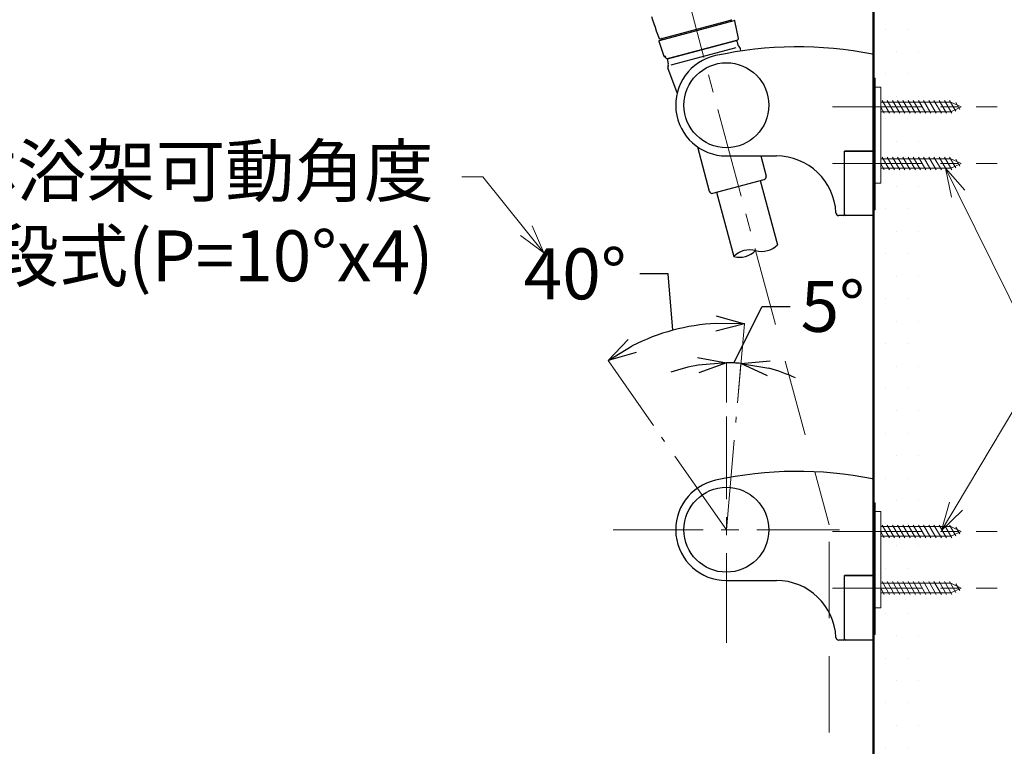
# Model space of a CAD drawing. Units: millimetres. Extents: x 1951 to 3247, y 695 to 2417.
# Drawn here: x 2552 to 2900, y 1290 to 1547 of the extents above; entities that cross this region are included whole.
import ezdxf
from ezdxf import colors
from ezdxf.entities.mleader import LeaderData, LeaderLine
from ezdxf.math import Vec2, Vec3

# ---------------------------------------------------------------- set-up
doc = ezdxf.new("R2010")
doc.units = ezdxf.units.MM
doc.linetypes.add('CENTER', pattern=[50.8, 31.75, -6.35, 6.35, -6.35])
doc.linetypes.add('DASHED', pattern=[40.460526, 26.973684, -13.486842])
for name, color, linetype, lineweight in [('中心線', 2, 'CENTER', 5), ('標註線', 7, 'Continuous', 9), ('牆壁線', 4, 'Continuous', 50)]:
    doc.layers.add(name, color=color, linetype=linetype, lineweight=lineweight)
doc.layers.add('繪圖線', color=7, linetype='Continuous')
doc.styles.get("Standard").update_dxf_attribs({"font": 'ARIAL.TTF'})
doc.dimstyles.get("Standard").update_dxf_attribs({"dimtxt": 0.18, "dimasz": 0.18, "dimexe": 0.18, "dimexo": 0.0625, "dimgap": 0.09, "dimtad": 0, "dimtih": 1, "dimtoh": 1, "dimdec": 4, "dimzin": 0, "dimdsep": 46, "dimtxsty": 'Standard', "dimcen": 0.09, "dimadec": 0, "dimazin": 0, "dimtfac": 1, "dimtdec": 4, "dimtofl": 0, "dimtmove": 0, "dimatfit": 3, "dimfxl": 1, "dimtolj": 1, "dimtzin": 0, "dimarcsym": 0})

# ---------------------------------------------------------------- blocks, each defined once
blk = doc.blocks.new('_Open30')
at = {"color": 0, "linetype": 'ByBlock', "lineweight": -2}
for p, q in [((-1, 0.268), (0, 0)), ((0, 0), (-1, -0.268)), ((0, 0), (-1, 0))]:
    blk.add_line(p, q, dxfattribs=at)
blk = doc.blocks.new('*D16')
at = {"layer": '標註線', "color": 0, "lineweight": -2, "transparency": 16777216}
for p, q in [((4907.43, 1541.41), (4897.43, 1541.41)), ((4909.17, 1521.49), (4907.43, 1541.41))]:
    blk.add_line(p, q, dxfattribs=at)
at = {"layer": '標註線', "color": 0, "lineweight": 9, "transparency": 16777216}
for p, q in [((4931.98, 1495.82), (4934.42, 1523.7)), ((4902.25, 1487.85), (4886.2, 1510.78))]:
    blk.add_line(p, q, dxfattribs=at)
at = {"layer": '標註線', "color": 0, "lineweight": -2, "transparency": 16777216}
blk.add_arc((4928.06, 1450.99), 72.99, 92.856, 117.144, dxfattribs=at)
at = {"layer": '標註線', "color": 0, "lineweight": -2, "transparency": 16777216, "xscale": 10, "yscale": 10, "zscale": 10}
for p, rotation in [((4934.42, 1523.7), 358.9280153373278), ((4886.2, 1510.78), 211.0719846626704)]:
    blk.add_blockref('_Open30', p, dxfattribs=dict(at, rotation=rotation))
at = {"layer": '標註線', "transparency": 16777216, "insert": (4874.56, 1541.41), "char_height": 18, "attachment_point": 5}
blk.add_mtext('\\A1;40°', dxfattribs=at)
blk = doc.blocks.new('*D17')
at = {"layer": '標註線', "color": 0, "lineweight": -2, "transparency": 16777216}
for p, q in [((4930.64, 1509.93), (4940.67, 1529.92)), ((4940.67, 1529.92), (4950.67, 1529.92))]:
    blk.add_line(p, q, dxfattribs=at)
at = {"layer": '標註線', "color": 0, "lineweight": 9, "transparency": 16777216}
for p, q in [((4928.06, 1495.99), (4928.06, 1509.98)), ((4931.98, 1495.82), (4933.2, 1509.76))]:
    blk.add_line(p, q, dxfattribs=at)
at = {"layer": '標註線', "color": 0, "lineweight": -2, "transparency": 16777216}
for start, end in [(99.7237, 109.4474), (85, 90), (65.5526, 75.2763)]:
    blk.add_arc((4928.06, 1450.99), 58.99, start, end, dxfattribs=at)
at = {"layer": '標註線', "color": 0, "lineweight": -2, "transparency": 16777216, "xscale": 10, "yscale": 10, "zscale": 10}
for p, rotation in [((4928.06, 1509.98), 4.861843709337395), ((4933.2, 1509.76), 170.1381562906623)]:
    blk.add_blockref('_Open30', p, dxfattribs=dict(at, rotation=rotation))
at = {"layer": '標註線', "transparency": 16777216, "insert": (4965.68, 1529.92), "char_height": 18, "attachment_point": 5}
blk.add_mtext('\\A1;5°', dxfattribs=at)
blk = doc.blocks.new('A$C0453439D')
at = {"layer": '標註線'}
h = blk.add_hatch(dxfattribs=at)
h.set_pattern_fill('DOTS', color=256, scale=5)
h.set_pattern_definition([(0, (-4158.4185, -805.799), (3.96875, 7.9375), [0, -7.9375])])
h.paths.add_polyline_path([(923.48728, 984.6472), (903.48728, 984.6472), (903.48728, 298.56103), (923.48728, 298.56103)])
at = {"layer": '中心線'}
for p, q in [((835.25392, 869.75174), (861.76188, 770.82271)), ((888.98728, 821.60723), (947.1873, 821.60723)), ((888.98728, 801.60723), (947.1873, 801.60723)), ((851.41317, 632.19482), (851.41317, 712.19482)), ((851.41317, 672.19482), (854.8994, 712.04261)), ((851.41317, 672.19482), (828.47012, 704.9609)), ((811.41317, 672.19482), (891.41317, 672.19482)), ((888.98728, 671.60723), (947.1873, 671.60723)), ((888.98728, 651.60723), (947.1873, 651.60723))]:
    blk.add_line(p, q, dxfattribs=at)
at = {"layer": '牆壁線'}
blk.add_line((903.48728, 298.56103), (903.48728, 984.6472), dxfattribs=at)
at = {"layer": '繪圖線', "color": 7, "linetype": 'Continuous'}
for p, q in [((824.88302, 853.57569), (825.31806, 852.31113)), ((825.31806, 852.31113), (825.75309, 851.04656)), ((825.75309, 851.04656), (826.18812, 849.782)), ((826.18812, 849.782), (826.62316, 848.51744)), ((827.70511, 845.03697), (854.14877, 852.12252)), ((828.09814, 845.65992), (853.28681, 852.4092)), ((855.68267, 845.77471), (854.39636, 851.97)), ((826.62316, 848.51744), (827.05819, 847.25288)), ((827.05819, 847.25288), (827.49322, 845.98832)), ((827.56696, 844.78108), (829.29583, 839.54441)), ((854.57126, 844.9888), (830.90608, 838.64773)), ((830.90608, 838.64773), (854.57126, 844.9888)), ((831.87201, 838.90655), (853.60534, 844.72998)), ((855.32252, 845.1901), (854.57126, 844.9888)), ((855.18363, 844.63524), (855.49422, 843.47613)), ((829.29583, 839.54441), (829.56992, 839.61785)), ((829.56992, 839.61785), (829.72667, 839.48868)), ((829.65835, 839.34868), (829.7846, 839.38251)), ((829.72667, 839.48868), (829.86948, 839.16193)), ((829.86948, 839.16193), (829.89699, 839.08432)), ((831.89099, 836.46024), (854.81204, 842.60192)), ((856.50032, 841.33186), (856.35491, 842.22088)), ((903.48728, 806.52071), (903.48728, 839.7107)), ((829.8881, 839.08137), (829.88804, 839.08135)), ((829.96378, 838.88335), (829.89699, 839.08432)), ((830.07956, 838.71124), (829.96378, 838.88335)), ((830.215, 838.60172), (830.07956, 838.71124)), ((830.37545, 838.55053), (830.215, 838.60172)), ((830.56523, 838.5564), (830.37545, 838.55053)), ((830.55252, 838.03536), (830.86311, 836.87625)), ((830.90608, 838.64773), (830.56523, 838.5564)), ((834.04499, 826.63145), (830.74535, 835.35882)), ((841.17207, 807.48233), (845.37516, 791.79618)), ((893.18728, 783.70724), (893.18728, 806.02071)), ((893.18728, 806.02071), (902.98728, 806.02071)), ((898.88728, 806.00724), (893.18728, 806.00724)), ((903.48728, 806.00724), (893.18728, 806.00724)), ((903.48728, 783.20724), (903.48728, 806.00724)), ((851.41317, 804.26893), (869.08728, 804.26893)), ((863.56686, 804.26893), (865.46644, 797.17962)), ((846.59991, 791.08907), (864.75933, 795.95487)), ((863.40703, 795.59252), (869.48928, 772.89327)), ((847.95221, 791.45142), (854.03446, 768.75216)), ((892.68728, 783.20724), (891.16288, 783.20724)), ((903.48728, 783.20724), (893.68728, 783.20724)), ((903.48728, 656.52071), (903.48728, 689.71069)), ((893.18728, 633.70723), (893.18728, 656.02071)), ((893.18728, 656.02071), (902.98728, 656.02071)), ((898.88728, 656.00723), (893.18728, 656.00723)), ((903.48728, 656.00723), (893.18728, 656.00723)), ((898.88728, 656.00723), (898.88728, 656.02071)), ((898.88728, 656.00723), (898.88728, 656.02071)), ((903.48728, 656.00723), (898.88728, 656.00723)), ((903.48728, 633.20723), (903.48728, 656.00723)), ((851.41317, 654.26893), (869.08728, 654.26893)), ((892.68728, 633.20723), (891.16288, 633.20723)), ((903.48728, 633.20723), (893.68728, 633.20723))]:
    blk.add_line(p, q, dxfattribs=at)
at = {"layer": '繪圖線', "color": 7, "linetype": 'Continuous', "lineweight": 0}
for p, q in [((903.98728, 831.70724), (903.48728, 831.70724)), ((903.98728, 785.20724), (903.98728, 831.70724)), ((905.98728, 828.60723), (903.98728, 828.60723)), ((903.98728, 828.60723), (903.98728, 794.60723)), ((905.98728, 828.60723), (905.98728, 794.60723)), ((930.7873, 823.30725), (905.98728, 823.30725)), ((909.06522, 819.35725), (906.46715, 823.85725)), ((910.90119, 819.35725), (908.30311, 823.85725)), ((912.73716, 819.35725), (910.13908, 823.85725)), ((914.57313, 819.35725), (911.97505, 823.85725)), ((916.40909, 819.35725), (913.81102, 823.85725)), ((918.24506, 819.35725), (915.64699, 823.85725)), ((920.08103, 819.35725), (917.48296, 823.85725)), ((921.917, 819.35725), (919.31893, 823.85725)), ((923.75297, 819.35725), (921.1549, 823.85725)), ((925.58897, 819.35723), (922.99087, 823.85725)), ((927.42492, 819.35723), (924.82683, 823.85725)), ((929.2609, 819.35723), (926.66282, 823.85723)), ((931.09688, 819.35723), (928.4988, 823.85723)), ((932.53337, 820.04918), (930.33478, 823.85723)), ((930.7873, 823.30725), (934.4873, 821.60723)), ((933.98443, 820.71589), (932.58357, 823.14223)), ((907.22925, 819.35725), (905.98728, 821.50839)), ((930.7873, 819.90724), (905.98728, 819.90724)), ((930.7873, 819.90724), (934.4873, 821.60723)), ((898.88728, 806.00724), (898.88728, 806.02071)), ((898.88728, 806.00724), (898.88728, 806.02071)), ((903.48728, 806.00724), (898.88728, 806.00724)), ((930.7873, 803.30725), (905.98728, 803.30725)), ((907.22925, 799.35725), (905.98728, 801.50839)), ((909.06522, 799.35725), (906.46715, 803.85725)), ((910.90119, 799.35725), (908.30311, 803.85725)), ((912.73716, 799.35725), (910.13908, 803.85725)), ((914.57313, 799.35725), (911.97505, 803.85725)), ((916.40909, 799.35725), (913.81102, 803.85725)), ((918.24506, 799.35725), (915.64699, 803.85725)), ((920.08103, 799.35725), (917.48296, 803.85725)), ((921.917, 799.35725), (919.31893, 803.85725)), ((923.75297, 799.35725), (921.1549, 803.85725)), ((925.58897, 799.35723), (922.99087, 803.85725)), ((927.42492, 799.35723), (924.82683, 803.85725)), ((929.2609, 799.35723), (926.66282, 803.85723)), ((931.09688, 799.35723), (928.4988, 803.85723)), ((932.53337, 800.04918), (930.33478, 803.85723)), ((930.7873, 803.30725), (934.4873, 801.60723)), ((930.7873, 799.90724), (934.4873, 801.60723)), ((933.98443, 800.71589), (932.58357, 803.14223)), ((930.7873, 799.90724), (905.98728, 799.90724)), ((905.98728, 794.60723), (903.98728, 794.60723)), ((903.98728, 785.20724), (903.48728, 785.20724)), ((903.98728, 681.70723), (903.48728, 681.70723)), ((903.98728, 635.20723), (903.98728, 681.70723)), ((903.98728, 644.60723), (903.98728, 678.60723)), ((903.98728, 678.60723), (905.98728, 678.60723)), ((905.98728, 644.60723), (905.98728, 678.60723)), ((930.7873, 673.30724), (905.98728, 673.30724)), ((909.06522, 669.35725), (906.46715, 673.85725)), ((910.90119, 669.35725), (908.30311, 673.85725)), ((912.73716, 669.35725), (910.13908, 673.85725)), ((914.57313, 669.35725), (911.97505, 673.85725)), ((916.40909, 669.35725), (913.81102, 673.85725)), ((918.24506, 669.35725), (915.64699, 673.85725)), ((920.08103, 669.35725), (917.48296, 673.85725)), ((921.917, 669.35725), (919.31893, 673.85725)), ((923.75297, 669.35725), (921.1549, 673.85725)), ((925.58897, 669.35723), (922.99087, 673.85725)), ((927.42492, 669.35723), (924.82683, 673.85725)), ((929.2609, 669.35723), (926.66282, 673.85723)), ((931.09688, 669.35723), (928.4988, 673.85723)), ((932.53337, 670.04918), (930.33478, 673.85723)), ((930.7873, 673.30724), (934.4873, 671.60723)), ((933.98443, 670.71588), (932.58357, 673.14223)), ((907.22925, 669.35725), (905.98728, 671.50839)), ((930.7873, 669.90724), (905.98728, 669.90724)), ((930.7873, 669.90724), (934.4873, 671.60723)), ((930.7873, 653.30724), (905.98728, 653.30724)), ((907.22925, 649.35725), (905.98728, 651.50839)), ((909.06522, 649.35725), (906.46715, 653.85725)), ((910.90119, 649.35725), (908.30311, 653.85725)), ((912.73716, 649.35725), (910.13908, 653.85725)), ((914.57313, 649.35725), (911.97505, 653.85725)), ((916.40909, 649.35725), (913.81102, 653.85725)), ((918.24506, 649.35725), (915.64699, 653.85725)), ((920.08103, 649.35725), (917.48296, 653.85725)), ((921.917, 649.35725), (919.31893, 653.85725)), ((923.75297, 649.35725), (921.1549, 653.85725)), ((925.58897, 649.35723), (922.99087, 653.85725)), ((927.42492, 649.35723), (924.82683, 653.85725)), ((929.2609, 649.35723), (926.66282, 653.85723)), ((931.09688, 649.35723), (928.4988, 653.85723)), ((932.53337, 650.04918), (930.33478, 653.85723)), ((930.7873, 653.30724), (934.4873, 651.60723)), ((930.7873, 649.90723), (934.4873, 651.60723)), ((933.98443, 650.71588), (932.58357, 653.14222)), ((930.7873, 649.90723), (905.98728, 649.90723)), ((903.98728, 644.60723), (905.98728, 644.60723)), ((903.98728, 635.20723), (903.48728, 635.20723))]:
    blk.add_line(p, q, dxfattribs=at)
at = {"layer": '繪圖線', "linetype": 'DASHED', "lineweight": 9}
blk.add_line((861.76188, 770.82271), (887.73737, 673.88084), dxfattribs=at)
at = {"layer": '繪圖線', "color": 7, "linetype": 'DASHED', "lineweight": 9}
blk.add_line((887.73737, 317.30392), (887.73737, 673.88084), dxfattribs=at)
at = {"layer": '繪圖線', "color": 7, "linetype": 'Continuous'}
for centre in [(851.41317, 822.19482), (851.41317, 672.19482)]:
    blk.add_circle(centre, 15, dxfattribs=at)
for centre, radius, start, end in [((853.29079, 851.89263), 0.5, 105, 195), ((854.20053, 851.92934), 0.2, 11.7295121, 105), ((827.96873, 846.14288), 0.5, 198.0068678, 285), ((827.75687, 844.84378), 0.2, 105, 198.2704879), ((828.56309, 845.26686), 0.5, 15, 105), ((876.52542, 706.16994), 136.6373, 78.7917111, 102.2126349), ((853.86416, 843.76405), 1, 105, 105.0305469), ((854.70067, 844.50583), 0.5, 15, 105), ((855.19311, 845.67306), 0.5, 285, 11.7295121), ((856.46014, 843.73495), 1, 195, 236.9028875), ((855.36802, 842.05946), 1, 9.289425, 56.9028875), ((829.58071, 839.63846), 0.3, 198.2704879, 285), ((851.41317, 822.19482), 17.92589, 102.2126351, 270), ((902.98728, 839.7107), 0.5, 0, 78.7917254), ((831.03549, 838.16477), 0.5, 105, 195), ((831.68073, 835.71247), 1, 153.0971125, 200.710575), ((829.89718, 836.61743), 1, 333.0971125, 15), ((832.13083, 837.94063), 1, 104.9694531, 105), ((869.08728, 783.16893), 21.1, 2.6928766, 90), ((864.50051, 796.9208), 1, 285, 15), ((846.34109, 792.055), 1, 195, 285), ((891.16288, 784.20724), 1, 182.6928766, 270), ((892.68728, 783.70724), 0.5, 270, 0), ((893.68728, 783.70724), 0.5, 180.075848, 270), ((859.69132, 763.09531), 8, 75, 135), ((856.10501, 776.47957), 8, 255, 315), ((863.83242, 778.55012), 8, 255, 315), ((851.41317, 672.19482), 17.92589, 102.2126351, 270), ((876.52542, 556.16994), 136.6373, 78.7917111, 102.2126349), ((902.98728, 689.71069), 0.5, 0, 78.7917254), ((869.08728, 633.16892), 21.1, 2.6928766, 90), ((891.16288, 634.20723), 1, 182.6928766, 270), ((892.68728, 633.70723), 0.5, 270, 0), ((893.68728, 633.70723), 0.5, 180.075848, 270)]:
    blk.add_arc(centre, radius, start, end, dxfattribs=at)
at = {"layer": '繪圖線', "color": 7, "linetype": 'Continuous', "lineweight": 0}
for centre in [(902.98728, 806.52071), (902.98728, 656.52071)]:
    blk.add_arc(centre, 0.5, 270, 0, dxfattribs=at)
at = {"layer": '標註線'}
dim = blk.add_angular_dim_2l(base=(840.83469, 744.41355), line1=((851.41317, 672.19482), (854.8994, 712.04261)), line2=((851.41317, 672.19482), (828.47012, 704.9609)), dimstyle='Standard', override={"dimfxl": 1.25}, dxfattribs=at)
dim.commit()
dim.dimension.update_dxf_attribs({"geometry": '*D16', "text_midpoint": (797.91265, 762.62104), "insert": (-4076.64901, -778.79266)})
dim = blk.add_angular_dim_2l(base=(853.12902, 731.16455), line1=((851.41317, 672.19482), (854.8994, 712.04261)), line2=((851.41317, 632.19482), (851.41317, 712.19482)), dimstyle='Standard', override={"dimfxl": 1.25}, dxfattribs=at)
dim.commit()
dim.dimension.update_dxf_attribs({"geometry": '*D17', "text_midpoint": (889.0337, 751.1286), "dimtype": 130, "insert": (-4076.64901, -778.79266)})
ml = blk.add_multileader_mtext('Standard', dxfattribs=at)
ml.set_content('\\pxse0.88889;淋浴架可動角度\\P5段式(P=10%%Dx4)', color=256)
ml.set_leader_properties(linetype='ByLayer', lineweight=-1)
ml.set_arrow_properties(name='OPEN30')
ml.build(insert=Vec2(0, 0))
ml.multileader.update_dxf_attribs({"dogleg_length": 0.36, "arrow_head_size": 10})
ctx = ml.context
ctx.base_point, ctx.char_height, ctx.arrow_head_size, ctx.landing_gap_size, ctx.plane_origin = Vec3(551.57433, 796.94456), 18, 10, 10, Vec3(802.46164, 749.36648)
ctx.text_align_type = 2
notes = []
notes.append((ctx, [(0, (1, 1, 0), (758.2134, 796.94456), (-1, 0), 0.36, [(0, [(786.9046, 770.06034), (765.28188, 796.94456)], 0, [])])]))
ctx.mtext.insert, ctx.mtext.alignment, ctx.mtext.flow_direction = Vec3(747.8534, 807.98975), 3, 5
ml = blk.add_multileader_mtext('Standard', dxfattribs=at)
ml.set_content('\\pxse0.88889;{\\fISOCPEUR|b0|i0|c0|p34;%%C}4.5x38\\P(十字孔\\P安裝用螺絲)', color=256)
ml.set_leader_properties(linetype='ByLayer', lineweight=-1)
ml.set_arrow_properties(name='OPEN30')
ml.build(insert=Vec2(0, 0))
ml.multileader.update_dxf_attribs({"dogleg_length": 0.36, "arrow_head_size": 10})
ctx = ml.context
ctx.base_point, ctx.char_height, ctx.arrow_head_size, ctx.landing_gap_size, ctx.plane_origin = Vec3(970.26996, 731.23257), 18, 10, 10, Vec3(925.66172, 778.81065)
notes.append((ctx, [(0, (1, 1, 0), (969.90996, 731.23257), (1, 0), 0.36, [(0, [(928.94335, 799.90724), (962.84149, 731.23257)], 0, [])])]))
ctx.mtext.insert, ctx.mtext.flow_direction = Vec3(980.26996, 742.27776), 5
ml = blk.add_multileader_mtext('Standard', dxfattribs=at)
ml.set_content('', color=256)
ml.set_leader_properties(linetype='ByLayer', lineweight=-1)
ml.set_arrow_properties(name='OPEN30')
ml.build(insert=Vec2(0, 0))
ml.multileader.update_dxf_attribs({"dogleg_length": 0.36, "arrow_head_size": 10})
ctx = ml.context
ctx.base_point, ctx.char_height, ctx.arrow_head_size, ctx.landing_gap_size, ctx.plane_origin = Vec3(970.26996, 731.23257), 18, 10, 10, Vec3(927.53165, 671.93862)
notes.append((ctx, [(0, (1, 1, 0), (969.90996, 731.23257), (1, 0), 0.36, [(0, [(927.53165, 671.93862), (962.84149, 731.23257)], 0, [])])]))
ctx.mtext.insert, ctx.mtext.flow_direction = Vec3(980.26996, 740.23257), 5
for ctx, leaders in notes:
    for number, flags, end, landing, length, lines in leaders:
        leader = LeaderData()
        leader.index, (leader.has_last_leader_line, leader.has_dogleg_vector, leader.attachment_direction) = number, flags
        leader.last_leader_point, leader.dogleg_vector, leader.dogleg_length = Vec3(end), Vec3(landing), length
        for number, points, colour, breaks in lines:
            line = LeaderLine()
            line.index, line.vertices, line.color, line.breaks = number, Vec3.list(points), colors.encode_raw_color(colour), breaks
            leader.lines.append(line)
        ctx.leaders.append(leader)

msp = doc.modelspace()

# ---------------------------------------------------------------- block references
msp.add_blockref('A$C0453439D', (1950.72, 694.59))

doc.saveas('drawing.dxf')
